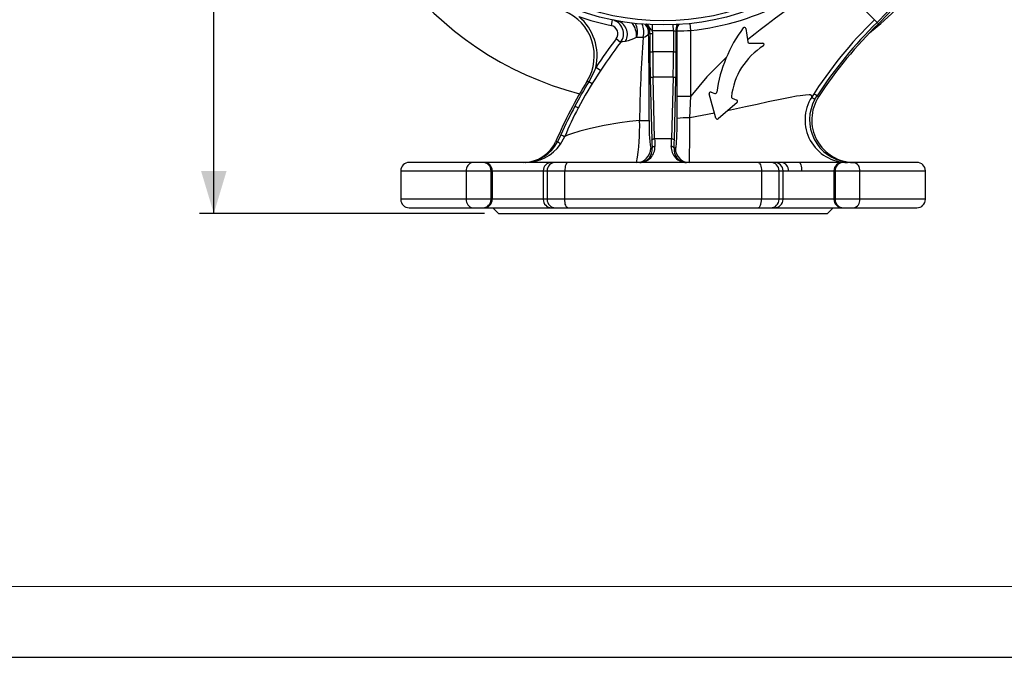
# Model space of a CAD drawing. Units: millimetres. Extents: x 0 to 420, y -1 to 297.
# Drawn here: x 105 to 174, y 0 to 45 of the extents above; entities that cross this region are included whole.
import ezdxf

# ---------------------------------------------------------------- set-up
doc = ezdxf.new("R2010")
doc.units = ezdxf.units.MM
doc.layers.add('CARTIGLIO', color=5, linetype='Continuous')
doc.layers.add('TESTO', color=7, linetype='Continuous')
doc.styles.add('SLDTEXTSTYLE1', font='TXT', dxfattribs={"width": 0.7})
doc.dimstyles.new('SLDDIMSTYLE0', dxfattribs={"dimtxt": 2.910417, "dimasz": 3, "dimexe": 0, "dimexo": 0.0625, "dimgap": 0.727604, "dimtad": 1, "dimdec": 0, "dimlfac": 5, "dimrnd": 1e-09, "dimzin": 12, "dimdsep": 46, "dimtxsty": 'SLDTEXTSTYLE1', "dimsah": 1, "dimcen": 0.09, "dimadec": 0, "dimazin": 3, "dimtfac": 1, "dimtdec": 0, "dimtofl": 0, "dimtmove": 0, "dimatfit": 3, "dimfxl": 0, "dimfrac": 2, "dimtolj": 1, "dimtzin": 12, "dimarcsym": 0})

# ---------------------------------------------------------------- blocks, each defined once
blk = doc.blocks.new('_D_8')
at = {"layer": 'TESTO'}
for p, q in [((149.374, 86.016), (117.69, 86.016)), ((118.69, 31.316), (118.69, 86.016)), ((137.774, 31.316), (117.69, 31.316))]:
    blk.add_line(p, q, dxfattribs=at)
for points in [[(118.69, 86.016), (117.79, 83.016), (119.59, 83.016)], [(118.69, 31.316), (119.59, 34.316), (117.79, 34.316)]]:
    blk.add_solid(points, dxfattribs=at)
at = {"layer": 'TESTO', "insert": (114.939, 55.715), "char_height": 2.9104, "attachment_point": 1, "rotation": 90, "style": 'SLDTEXTSTYLE1'}
blk.add_mtext('274', dxfattribs=at)

msp = doc.modelspace()

# ---------------------------------------------------------------- linework, layer by layer
at = {"color": 7, "linetype": 'Continuous', "lineweight": 25}
for p, q in [((165.284, 44.991), (163.499, 46.812)), ((146.785, 44.98), (146.705, 44.588)), ((165.47, 44.8), (165.284, 44.991)), ((165.564, 44.705), (165.47, 44.8)), ((148.498, 43.753), (148.975, 43.756)), ((149.443, 44.017), (149.443, 42.716)), ((149.443, 44.017), (149.643, 44.017)), ((149.643, 44.017), (149.622, 44.239)), ((149.643, 42.716), (149.643, 44.017)), ((151.105, 44.238), (151.105, 42.716)), ((151.305, 42.716), (151.305, 44.198)), ((151.339, 44.201), (151.339, 39.599)), ((152.338, 39.599), (152.338, 44.221)), ((156.211, 44.364), (156.342, 43.42)), ((147.378, 43.39), (147.061, 43.634)), ((156.441, 43.334), (157.396, 43.334)), ((149.443, 42.716), (149.643, 42.716)), ((151.105, 42.716), (149.643, 42.716)), ((151.105, 42.716), (151.305, 42.716)), ((145.961, 41.402), (145.627, 41.622)), ((145.022, 40.67), (145.136, 40.601)), ((145.363, 40.461), (145.136, 40.601)), ((149.466, 40.852), (149.579, 36.496)), ((149.778, 36.585), (149.665, 40.941)), ((151.082, 40.941), (149.665, 40.941)), ((151.082, 40.941), (150.969, 36.585)), ((151.169, 36.496), (151.282, 40.852)), ((151.339, 39.6), (151.342, 38.017)), ((151.339, 39.599), (152.338, 39.599)), ((154.1, 38.05), (153.628, 39.755)), ((153.754, 39.877), (154.029, 39.792)), ((161.233, 39.624), (161.01, 39.77)), ((161.081, 39.371), (161.233, 39.624)), ((161.345, 39.552), (161.233, 39.624)), ((155.6, 39.154), (154.261, 38.001)), ((155.255, 39.448), (155.571, 39.323)), ((154.007, 38.385), (152.252, 38.067)), ((142.817, 36.423), (142.936, 36.371)), ((143.135, 36.198), (143.445, 36.755)), ((150.969, 36.585), (149.778, 36.585)), ((149.598, 35.916), (149.502, 35.916)), ((151.236, 35.916), (151.149, 35.916)), ((136.948, 34.916), (132.474, 34.916)), ((137.647, 34.916), (136.948, 34.916)), ((137.724, 34.916), (137.647, 34.916)), ((142.517, 34.916), (137.724, 34.916)), ((142.792, 34.916), (142.517, 34.916)), ((143.666, 34.916), (142.792, 34.916)), ((157.082, 34.916), (143.666, 34.916)), ((157.955, 34.916), (157.082, 34.916)), ((158.23, 34.916), (157.955, 34.916)), ((158.741, 34.916), (158.23, 34.916)), ((163.023, 34.916), (159.974, 34.916)), ((163.1, 34.916), (163.023, 34.916)), ((163.8, 34.916), (163.1, 34.916)), ((168.274, 34.916), (163.8, 34.916)), ((131.874, 34.316), (131.874, 32.316)), ((136.497, 34.316), (138.246, 34.316)), ((136.497, 34.316), (136.497, 32.316)), ((138.246, 32.316), (138.246, 34.316)), ((138.246, 34.316), (138.323, 34.316)), ((138.323, 34.316), (138.323, 32.316)), ((138.323, 34.316), (141.918, 34.316)), ((141.918, 34.316), (142.193, 34.316)), ((141.918, 34.316), (141.918, 32.316)), ((142.193, 34.316), (143.441, 34.316)), ((142.193, 34.316), (142.193, 32.316)), ((143.441, 34.316), (157.307, 34.316)), ((143.441, 32.316), (143.441, 34.316)), ((157.307, 34.316), (157.307, 32.316)), ((157.307, 34.316), (158.554, 34.316)), ((158.554, 32.316), (158.554, 34.316)), ((158.554, 34.316), (158.829, 34.316)), ((158.829, 34.316), (158.829, 32.316)), ((158.829, 34.316), (159.212, 34.316)), ((160.137, 34.316), (162.424, 34.316)), ((162.424, 34.316), (162.501, 34.316)), ((162.424, 34.316), (162.424, 32.316)), ((162.501, 34.316), (164.25, 34.316)), ((162.501, 34.316), (162.501, 32.316)), ((164.25, 32.316), (164.25, 34.316)), ((168.874, 32.316), (168.874, 34.316)), ((138.246, 32.316), (136.497, 32.316)), ((138.323, 32.316), (138.246, 32.316)), ((141.918, 32.316), (138.323, 32.316)), ((142.193, 32.316), (141.918, 32.316)), ((143.441, 32.316), (142.193, 32.316)), ((157.307, 32.316), (143.441, 32.316)), ((158.554, 32.316), (157.307, 32.316)), ((158.829, 32.316), (158.554, 32.316)), ((162.424, 32.316), (158.829, 32.316)), ((162.501, 32.316), (162.424, 32.316)), ((164.25, 32.316), (162.501, 32.316)), ((132.474, 31.716), (136.948, 31.716)), ((136.948, 31.716), (137.647, 31.716)), ((137.647, 31.716), (137.724, 31.716)), ((137.724, 31.716), (142.517, 31.716)), ((138.374, 31.716), (138.774, 31.316)), ((138.774, 31.316), (161.974, 31.316)), ((142.517, 31.716), (142.792, 31.716)), ((142.792, 31.716), (143.666, 31.716)), ((143.666, 31.716), (157.082, 31.716)), ((157.082, 31.716), (157.955, 31.716)), ((157.955, 31.716), (158.23, 31.716)), ((158.23, 31.716), (163.023, 31.716)), ((161.974, 31.316), (162.374, 31.716)), ((163.023, 31.716), (163.1, 31.716)), ((163.1, 31.716), (163.8, 31.716)), ((163.8, 31.716), (168.274, 31.716))]:
    msp.add_line(p, q, dxfattribs=at)
at = {"color": 8, "linetype": 'Continuous', "lineweight": 25}
for p, q in [((149.622, 44.239), (149.638, 44.631)), ((151.105, 44.238), (151.089, 44.63)), ((152.338, 44.221), (152.285, 44.718)), ((131.874, 34.316), (136.497, 34.316)), ((164.25, 34.316), (168.874, 34.316)), ((136.497, 32.316), (131.874, 32.316)), ((168.874, 32.316), (164.25, 32.316))]:
    msp.add_line(p, q, dxfattribs=at)
at = {"color": 7, "linetype": 'Continuous', "lineweight": 25, "flags": 128}
for points in [[(160.422, 46.704), (160.015, 46.384), (159.532, 46.013), (158.973, 45.59), (158.305, 45.091), (157.697, 44.635), (157.217, 44.273), (156.865, 44.003), (156.321, 43.575)], [(147.378, 43.39), (147.378, 43.39), (147.392, 43.405), (147.513, 43.451), (147.734, 43.479)], [(154.829, 42.313), (153.462, 40.959), (152.338, 39.599)], [(145.627, 41.622), (145.477, 41.251), (145.136, 40.601)], [(149.466, 40.852), (149.471, 40.869), (149.483, 40.885), (149.502, 40.9), (149.527, 40.913), (149.557, 40.924), (149.591, 40.933), (149.628, 40.938), (149.665, 40.941)], [(151.082, 40.941), (151.12, 40.938), (151.156, 40.933), (151.19, 40.924), (151.22, 40.913), (151.245, 40.9), (151.264, 40.885), (151.276, 40.869), (151.282, 40.852)], [(152.252, 38.067), (152.338, 39.6), (152.338, 39.6)], [(148.714, 37.871), (148.001, 37.801), (147.329, 37.712), (146.215, 37.518), (145.252, 37.308), (144.508, 37.118), (143.926, 36.947), (143.634, 36.844), (143.445, 36.755)], [(151.342, 38.017), (151.338, 37.355), (151.322, 36.757), (151.297, 36.286), (151.265, 35.995), (151.236, 35.916)], [(143.174, 36.866), (143.171, 36.86), (142.936, 36.371)], [(149.579, 36.496), (149.584, 36.513), (149.597, 36.529), (149.616, 36.544), (149.64, 36.557), (149.67, 36.568), (149.704, 36.577), (149.741, 36.582), (149.778, 36.585)], [(150.969, 36.585), (151.007, 36.582), (151.043, 36.577), (151.077, 36.568), (151.107, 36.557), (151.132, 36.544), (151.151, 36.529), (151.163, 36.513), (151.169, 36.496)], [(143.666, 34.916), (143.622, 34.905), (143.58, 34.871), (143.541, 34.815), (143.507, 34.74), (143.479, 34.65), (143.458, 34.546), (143.445, 34.433), (143.441, 34.316)], [(157.082, 34.916), (157.126, 34.905), (157.168, 34.871), (157.207, 34.815), (157.241, 34.74), (157.269, 34.65), (157.29, 34.546), (157.302, 34.433), (157.307, 34.316)], [(159.974, 34.916), (159.259, 34.918), (158.741, 34.916)], [(159.974, 34.916), (160.006, 34.905), (160.036, 34.871), (160.064, 34.815), (160.089, 34.74), (160.109, 34.65), (160.124, 34.546), (160.134, 34.433), (160.137, 34.316)], [(159.212, 34.316), (159.591, 34.319), (160.137, 34.316)], [(143.666, 31.716), (143.622, 31.728), (143.58, 31.762), (143.541, 31.817), (143.507, 31.892), (143.479, 31.983), (143.458, 32.087), (143.445, 32.199), (143.441, 32.316)], [(157.082, 31.716), (157.126, 31.728), (157.168, 31.762), (157.207, 31.817), (157.241, 31.892), (157.269, 31.983), (157.29, 32.087), (157.302, 32.199), (157.307, 32.316)]]:
    msp.add_lwpolyline(points, dxfattribs=at)
at = {"color": 8, "linetype": 'Continuous', "lineweight": 25, "flags": 128}
for points in [[(149.178, 44.691), (149.322, 44.547), (149.388, 44.45)], [(149.388, 44.45), (149.356, 44.557), (149.317, 44.647)], [(160.854, 39.528), (160.854, 39.528), (160.868, 39.623), (160.742, 39.677), (160.681, 39.682), (160.416, 39.674), (160.041, 39.628), (159.782, 39.587), (159.344, 39.507), (158.863, 39.411), (157.795, 39.185), (157.003, 39.013), (156.183, 38.835), (154.923, 38.571)]]:
    msp.add_lwpolyline(points, dxfattribs=at)
at = {"color": 7, "linetype": 'Continuous', "lineweight": 25}
for radius in [17.9, 17.6]:
    msp.add_circle((150.374, 62.516), radius, dxfattribs=at)
for centre, radius, start, end in [((150.374, 62.516), 23.5, 308.29658, 255.49375), ((149.674, 60.916), 22.567, 314.427, 30.94124), ((149.674, 60.916), 22.7, 314.427, 30.94124), ((150.374, 62.516), 18.4, 276.12819, 298.37688), ((142.123, 42.446), 3.4, 328.51697, 67.65261), ((150.374, 62.516), 18.3, 251.05508, 258.43633), ((142.123, 42.446), 3.6, 346.77634, 50.09327), ((146.585, 44), 0.6, 322.44679, 78.43633), ((146.585, 44), 1, 322.44664, 78.43502), ((146.868, 43.956), 0.989, 331.13058, 76.65316), ((148.561, 44.05), 0.883, 357.85636, 46.69847), ((149.94, 44.827), 0.669, 214.26314, 241.55259), ((152.105, 44.198), 0.801, 145.77896, 180.02032), ((156.112, 44.35), 0.1, 7.90397, 143.11597), ((186.907, 22.931), 30.891, 134.427, 147.49987), ((186.907, 22.931), 30.624, 134.427, 146.96713), ((186.907, 22.931), 30.491, 134.427, 146.96713), ((147.335, 45.795), 2.351, 279.78036, 299.65741), ((238.536, 36.849), 89.828, 175.58999, 179.3485), ((148.92, 44.237), 0.484, 276.49133, 334.1073), ((-184.834, 38.987), 334.227, 359.81118, 0.8638), ((151.372, 62.516), 18.6, 263.77464, 264.04554), ((150.374, 62.516), 18.293, 267.64407, 272.29074), ((151.475, 45.01), 0.857, 244.38039, 255.78197), ((150.897, 45.061), 0.955, 292.67611, 295.28509), ((149.575, 62.516), 18.4, 275.39439, 275.50305), ((142.607, 497.399), 453.282, 271.10385, 271.2301), ((163.907, 38.501), 9.846, 143.11597, 171.98725), ((173.99, 22.931), 33.568, 142.44667, 151.86859), ((173.99, 22.931), 33.968, 142.44679, 146.61406), ((160.065, 39.001), 4.904, 122.24164, 173.55232), ((156.441, 43.434), 0.1, 187.90397, 270), ((157.396, 43.234), 0.1, 302.24164, 90), ((173.99, 22.931), 33.968, 148.51697, 156.59595), ((173.99, 22.931), 33.835, 148.51697, 151.86807), ((153.724, 39.782), 0.1, 72.72729, 195.46832), ((154.058, 39.887), 0.1, 252.72729, 351.98725), ((155.291, 39.541), 0.1, 173.55232, 248.49017), ((155.534, 39.23), 0.1, 310.74696, 68.49017), ((163.384, 37.916), 3, 147.49983, 270), ((163.692, 37.917), 2.989, 150.88834, 262.79784), ((162.183, 41.205), 2.139, 231.59705, 238.97687), ((163.86, 37.916), 3, 146.96713, 270), ((170.441, 24.887), 29.783, 151.96825, 156.28297), ((165.004, 27.829), 23.334, 152.07071, 157.50939), ((113.215, -18.995), 65.629, 61.64204, 61.87485), ((134.844, 37.376), 13.879, 349.79079, 2.04101), ((148.819, 48.286), 10.416, 269.42499, 273.15106), ((158.746, 37.423), 9.366, 177.16924, 189.25892), ((152.07, 33.093), 4.977, 87.9041, 98.4173), ((38.63, 37.119), 113.626, 358.88913, 0.47802), ((154.196, 38.077), 0.1, 195.46832, 310.74696), ((147.993, 48.182), 12.3, 246.93123, 248.29467), ((140.522, 37.416), 2.5, 270, 336.59595), ((140.644, 37.977), 3.061, 269.90478, 324.45373), ((140.551, 37.599), 2.682, 272.34336, 332.76081), ((142.413, 35.574), 0.954, 40.80562, 56.69293), ((148.503, 35.915), 0.999, 270.03931, 0.03926), ((148.727, 35.989), 1.072, 270.0231, 2.80847), ((148.704, 35.816), 0.9, 271.47559, 6.41227), ((149.774, 35.857), 0.186, 82.73875, 161.34267), ((152.02, 35.988), 1.072, 177.17028, 269.99815), ((150.973, 35.857), 0.186, 18.65733, 97.26125), ((152.055, 35.826), 0.911, 174.32917, 267.78297), ((152.236, 35.915), 0.999, 179.96074, 269.96069), ((132.474, 34.316), 0.6, 90, 180), ((137.035, 34.382), 0.542, 99.29623, 186.95931), ((137.647, 34.317), 0.6, 359.96074, 89.96069), ((137.724, 34.317), 0.6, 359.96074, 89.96069), ((140.639, 35.006), 0.0901, 270.06801, 284.23855), ((142.518, 34.317), 0.6, 90.03931, 180.03926), ((142.793, 34.317), 0.6, 90.03931, 180.03926), ((157.955, 34.317), 0.6, 359.96074, 89.96069), ((158.23, 34.317), 0.6, 359.96074, 89.96069), ((158.668, 34.374), 0.548, 353.98505, 82.33686), ((163.024, 34.317), 0.6, 90.03931, 180.03926), ((163.101, 34.317), 0.6, 90.03931, 180.03926), ((163.86, 39.162), 4.246, 262.65552, 269.99691), ((163.712, 34.382), 0.542, 353.04069, 80.70377), ((168.274, 34.316), 0.6, 0, 90), ((132.474, 32.316), 0.6, 180, 270), ((137.035, 32.251), 0.542, 173.04069, 260.70377), ((137.647, 32.316), 0.6, 270.03931, 0.03926), ((137.724, 32.316), 0.6, 270.03931, 0.03926), ((142.518, 32.316), 0.6, 179.96074, 269.96069), ((142.793, 32.316), 0.6, 179.96074, 269.96069), ((157.955, 32.316), 0.6, 270.03931, 0.03926), ((158.23, 32.316), 0.6, 270.03931, 0.03926), ((163.024, 32.316), 0.6, 179.96074, 269.96069), ((163.101, 32.316), 0.6, 179.96074, 269.96069), ((163.712, 32.251), 0.542, 279.29623, 6.95931), ((168.274, 32.316), 0.6, 270, 0)]:
    msp.add_arc(centre, radius, start, end, dxfattribs=at)
at = {"color": 8, "linetype": 'Continuous', "lineweight": 25}
for centre, radius, start, end in [((147.127, 43.869), 1.376, 355.13058, 39.81744), ((147.4, 44.157), 1.17, 339.80447, 28.93152), ((147.687, 44.11), 1.336, 344.64718, 25.14213), ((148.355, 44.026), 1.001, 359.97614, 39.26208), ((152.177, 44.217), 0.913, 152.14224, 182.35515), ((152.14, 44.201), 0.801, 145.8876, 180.02061)]:
    msp.add_arc(centre, radius, start, end, dxfattribs=at)
at = {"color": 7, "linetype": 'Continuous', "lineweight": 25}
for centre, major_axis, ratio, start_param, end_param in [((149.663, 42.716), (0, 4.2), 0.052408, 1.570796, 2.030733), ((149.863, 42.716), (0, 4), 0.055028, 1.570796, 2.030733), ((150.885, 42.716), (0, 4), 0.055028, 4.252452, 4.712389), ((151.084, 42.716), (0, 4.2), 0.052408, 4.252452, 4.712389), ((149.729, 37.916), (0, 3.2), 0.052408, 2.030733, 2.245928), ((149.929, 37.916), (0, 3), 0.055902, 2.030733, 2.245928), ((150.819, 37.916), (0, 3), 0.055902, 4.037257, 4.252452), ((151.018, 37.916), (0, 3.2), 0.052408, 4.037257, 4.252452)]:
    msp.add_ellipse(centre, major_axis=major_axis, ratio=ratio, start_param=start_param, end_param=end_param, dxfattribs=at)
at = {"layer": 'CARTIGLIO', "color": 7, "linetype": 'Continuous', "lineweight": 18}
msp.add_line((415, 5), (5, 5), dxfattribs=at)
at = {"layer": 'CARTIGLIO'}
msp.add_line((0, 0), (420, 0), dxfattribs=at)

# ---------------------------------------------------------------- dimensions: what is measured, and where the dimension line sits
at = {"layer": 'TESTO'}
dim = msp.add_linear_dim(base=(118.690238884, 86.01617956), p1=(138.773672225, 31.31617956), p2=(150.373672225, 86.01617956), angle=90, dimstyle='SLDDIMSTYLE0', dxfattribs=at)
dim.commit()
dim.dimension.update_dxf_attribs({"geometry": '_D_8', "text_midpoint": (118.690238884, 58.66617956), "dimtype": 160})

doc.saveas('drawing.dxf')
